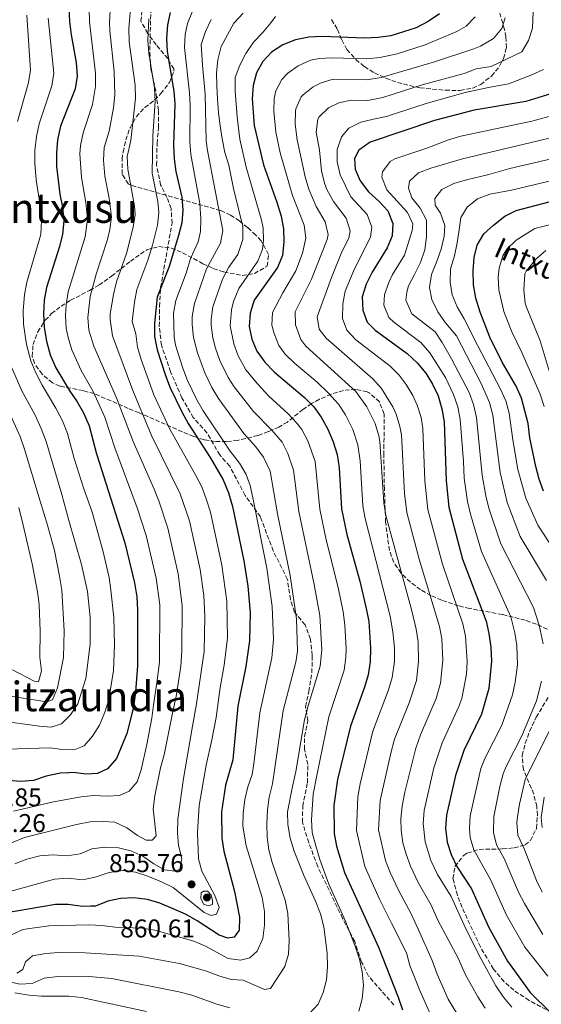
# Model space of a CAD drawing. Units: metres. Extents: x 586444 to 589846, y 4772934 to 4775292.
# Drawn here: x 587816 to 588019, y 4774507 to 4774891 of the extents above; entities that cross this region are included whole.
import ezdxf
from ezdxf.enums import TextEntityAlignment as Align

# ---------------------------------------------------------------- set-up
doc = ezdxf.new("R2010")
doc.units = ezdxf.units.M
doc.header["$MEASUREMENT"] = 0
doc.linetypes.add('DGN Style 3', pattern=[2.435891, 1.739922, -0.695969])
for name, color, linetype, lineweight in [('Cota de punto acotado terreno', 7, 'Continuous', 0), ('Curva de nivel directora', 30, 'Continuous', 30), ('Curva de nivel intermedia', 30, 'Continuous', 0), ('Punto acotado terreno (símbolo)', 7, 'Continuous', 0), ('Senda', 7, 'DGN Style 3', 0), ('Texto de arroyo-regatas y barrancos', 142, 'Continuous', 0), ('Texto de rotulación de espacio menor sin especificar', 7, 'Continuous', 0), ('Texto de Área (paraje) menor', 7, 'Continuous', 0), ('Zona arbolada', 92, 'DGN Style 3', 0)]:
    doc.layers.add(name, color=color, linetype=linetype, lineweight=lineweight)
doc.styles.add('Style-Arial', font='arial.ttf')

# ---------------------------------------------------------------- blocks, each defined once
blk = doc.blocks.new('5PATER')
at = {"layer": 'Punto acotado terreno (símbolo)', "linetype": 'Continuous', "lineweight": 0}
h = blk.add_hatch(color=51, dxfattribs=at)
edge = h.paths.add_edge_path()
edge.add_ellipse((0, 0), major_axis=(-0.11, -0.111), ratio=0.999422, start_angle=0, end_angle=360)

msp = doc.modelspace()

# ---------------------------------------------------------------- linework, layer by layer
at = {"layer": 'Curva de nivel directora', "color": 30, "linetype": 'Continuous', "lineweight": 30, "flags": 128}
for points, elevation in [([(587835.09, 4774895.24), (587835.32, 4774890.09), (587835.94, 4774884.86), (587837.86, 4774874.05), (587838.3, 4774868.73), (587837.45, 4774863.8), (587831.81, 4774849.28), (587830.67, 4774843.95), (587830.17, 4774838.98), (587830.25, 4774833.63), (587831.53, 4774822.85), (587832.57, 4774817.71), (587833.06, 4774812.28), (587832.61, 4774807.3), (587831.35, 4774802.41), (587826.28, 4774786.54), (587825.44, 4774781.62), (587825.12, 4774776.35), (587825.44, 4774770.94), (587826.3, 4774765.68), (587827.7, 4774760.3), (587829.93, 4774755.29), (587835.1, 4774746.52), (587838.28, 4774742.05), (587840.77, 4774737.71), (587842.9, 4774732.65), (587845.77, 4774721.81), (587856.8, 4774687.07), (587860.58, 4774671.61), (587861.46, 4774666.15), (587861.84, 4774661.07), (587861.74, 4774639.3), (587861.01, 4774629.12), (587860.19, 4774623.22), (587857.59, 4774612.92), (587853.56, 4774603.16), (587850.11, 4774599.15), (587846.17, 4774597.28), (587841.75, 4774597.14)], 875), ([(587874.45, 4774893.59), (587873.45, 4774888.69), (587873.11, 4774883.43), (587873.37, 4774878.43), (587875.94, 4774862.93), (587876.32, 4774857.94), (587875.83, 4774841.94), (587876.09, 4774836.62), (587876.73, 4774831.66), (587879.02, 4774821.63), (587879.4, 4774816.61), (587879.08, 4774811.62), (587877.7, 4774806.71), (587874.16, 4774794.65), (587869.46, 4774782.7), (587868.37, 4774772.57), (587868.44, 4774767.41), (587869.48, 4774762.26), (587872.69, 4774752.22), (587874.56, 4774747.39), (587878.99, 4774738.13), (587881.51, 4774733.59), (587890.08, 4774720.3), (587895.15, 4774711.67), (587897.19, 4774706.52), (587898.76, 4774701.32), (587903.2, 4774680.11)], 850), ([(587979.38, 4774893.01), (587975.01, 4774889.98), (587970.29, 4774887.63), (587960.5, 4774884.43), (587955.54, 4774883.77), (587950.3, 4774883.61), (587933.78, 4774884.15), (587928.46, 4774883.89), (587923.38, 4774882.92), (587918.42, 4774880.93), (587913.95, 4774878.1), (587910.58, 4774874.41), (587908.14, 4774870), (587906.79, 4774865.13), (587906.48, 4774859.93), (587907.24, 4774849.55), (587910.88, 4774834.27), (587916.08, 4774819.75), (587917.71, 4774814.27), (587918.63, 4774809.31), (587918.83, 4774804.29), (587918.25, 4774798.96), (587916.37, 4774794.33), (587907.25, 4774781.58), (587905.66, 4774776.56), (587905.26, 4774771.29), (587906.33, 4774766.41), (587908.25, 4774761.71)], 825), ([(588024.87, 4774862.57), (588013.08, 4774858.92), (587992.97, 4774855.54), (587977.48, 4774851.49), (587952.4, 4774843.03), (587947.99, 4774840.02), (587946.33, 4774836.67), (587946.58, 4774832.61), (587948.57, 4774828.02), (587951.73, 4774823.69), (587955.96, 4774819.97), (587959.35, 4774816.31)], 800), ([(588020, 4774707.17), (588018.3, 4774711.87), (588016.97, 4774716.77), (588014.58, 4774727.93), (588013.93, 4774733.52), (588011.31, 4774743.48), (588009.32, 4774748.07), (588003.79, 4774757.5), (587999.07, 4774767.2), (587995.23, 4774776.95), (587993.53, 4774782.33), (587992.68, 4774787.59), (587992.54, 4774793), (587992.89, 4774798.15), (587994.05, 4774803.02), (587996.67, 4774807.33), (588000.48, 4774810.81), (588004.84, 4774814.23), (588009.31, 4774816.47), (588024.57, 4774820.45)], 775), ([(587959.35, 4774816.31), (587961.25, 4774811.38), (587961.03, 4774806.59), (587959.06, 4774802), (587953.25, 4774792.51), (587950.81, 4774787.78), (587949.34, 4774782.81), (587949.54, 4774777.67), (587951.29, 4774773), (587954.41, 4774769.86), (587966.88, 4774760.82), (587970.72, 4774757.19), (587974.08, 4774753.13), (587976.72, 4774748.84), (587978.86, 4774744.32), (587980.33, 4774739.26), (587981.24, 4774734.25), (587982.06, 4774711.25), (587983.06, 4774700.97), (587988.33, 4774680.73), (587997.57, 4774656.67), (587998.68, 4774651.79), (587999.37, 4774646.57), (587999.66, 4774641.01), (587998.62, 4774630.43), (587995.85, 4774620.37), (587988.85, 4774606.24), (587985.62, 4774596.52), (587982.13, 4774581.1), (587981.79, 4774576.08), (587982.46, 4774570.64), (587983.91, 4774565.85), (587986.17, 4774561.19), (587991.92, 4774552.44), (587998.55, 4774537.7), (588005.89, 4774524.33), (588014.75, 4774512.06), (588030.15, 4774496.86)], 800), ([(587908.25, 4774761.71), (587911.32, 4774757.38), (587915.1, 4774753.53), (587926.82, 4774743.75), (587930.42, 4774740.12), (587933.39, 4774736.09), (587935.86, 4774731.39), (587937.98, 4774726.45), (587939.53, 4774721.44), (587940.29, 4774716.25), (587941.27, 4774700.4), (587943.3, 4774690.33), (587948.43, 4774672.15), (587950.92, 4774661.52), (587951.9, 4774656.5), (587952.53, 4774646.16), (587952.37, 4774640.84), (587951.61, 4774635.69), (587950.21, 4774630.89), (587944.69, 4774615.7), (587939.75, 4774595), (587938.3, 4774584.88), (587938.45, 4774574.01), (587939.28, 4774569.07), (587942.38, 4774558.78), (587955.65, 4774529.77), (587963.38, 4774510.31), (587965.01, 4774505.41)], 825), ([(587903.2, 4774680.11), (587904.73, 4774670.2), (587905.72, 4774659.95), (587905.47, 4774648.98), (587903.96, 4774638.97), (587900.9, 4774623.49), (587898.97, 4774602.67), (587896.05, 4774592.74), (587894.54, 4774582.45), (587894.62, 4774572.2), (587895.42, 4774567.05), (587899.55, 4774551.38), (587901.56, 4774541.47), (587901.34, 4774536.39), (587899.44, 4774533.69), (587896.93, 4774533.2), (587893.64, 4774534.38), (587885.07, 4774540.03), (587880.69, 4774542.45), (587875.69, 4774544.64), (587870.46, 4774546.85), (587865.65, 4774548.23), (587862.47, 4774548.64), (587860.52, 4774548.89), (587855.14, 4774548.65), (587850.25, 4774547.62), (587845.41, 4774545.75), (587843.49, 4774545.66), (587840.41, 4774545.52), (587834.83, 4774546.36), (587829.82, 4774546.35), (587809.37, 4774542.86)], 850), ([(587841.75, 4774597.14), (587836.73, 4774597.72), (587834.99, 4774597.63), (587831.73, 4774597.46), (587826.21, 4774596.25), (587821.25, 4774594.62), (587816.27, 4774594.17), (587800.87, 4774595.56), (587795.42, 4774596.37), (587794.41, 4774596.64)], 875)]:
    msp.add_lwpolyline(points, dxfattribs=dict(at, elevation=elevation))
at = {"layer": 'Curva de nivel intermedia', "color": 30, "linetype": 'Continuous', "lineweight": 0, "flags": 128}
for points, elevation in [([(588021.05, 4774980.83), (588018.97, 4774976.28), (588017.62, 4774971.31), (588016.74, 4774966.11), (588015.98, 4774960.85), (588015.04, 4774955.88), (588012.4, 4774944.05), (588011.76, 4774939.09), (588011.61, 4774925.82), (588012.12, 4774920.29), (588013.75, 4774909.76), (588015.85, 4774902.13), (588016.02, 4774897.13), (588015.66, 4774887.46), (588014.05, 4774882.62), (588011.5, 4774878.23), (587999.6, 4774872.55), (587993.69, 4774871.56), (587988.99, 4774869.86), (587972.7, 4774865.33), (587957.34, 4774860.44), (587951.56, 4774859.26), (587944.95, 4774859.48), (587940.15, 4774858.34)], 810), ([(587859.34, 4774898.42), (587858.45, 4774887.2), (587858.58, 4774882.16), (587860.88, 4774865.25), (587860.94, 4774860.25), (587859.19, 4774843.77), (587857.72, 4774837.56), (587858.03, 4774832.58), (587860.58, 4774818.2), (587860.86, 4774814.87), (587860.08, 4774809.94), (587857.54, 4774799.71), (587853.61, 4774788.68), (587852.37, 4774783.84)], 860), ([(587842.96, 4774894.91), (587843.05, 4774889.91), (587845.45, 4774869.95), (587845.45, 4774864.69), (587844.23, 4774857.73), (587840.67, 4774846.75), (587839.61, 4774841.83), (587839.35, 4774838.51), (587840.02, 4774829.26), (587841.62, 4774819.53), (587842.33, 4774813.14), (587841.35, 4774806.22), (587834.81, 4774784.78), (587833.97, 4774779.81), (587833.77, 4774775.59), (587834.04, 4774770.62), (587834.71, 4774767.06), (587836.16, 4774762.25), (587839.84, 4774754.26), (587844.52, 4774746.09), (587849.09, 4774736), (587852.92, 4774724.16)], 870), ([(587851.2, 4774896.53), (587850.93, 4774889.72), (587850.94, 4774886.39), (587852.65, 4774870.64), (587853, 4774861.46), (587852.44, 4774856.5), (587850.74, 4774847.34), (587848.84, 4774841.02), (587848.51, 4774836.02), (587849.08, 4774829.86), (587850.68, 4774821.34), (587851.6, 4774814.01)], 865), ([(587812.42, 4774534.45), (587817.14, 4774536.62), (587827.27, 4774537.98), (587842.93, 4774538.39), (587847.92, 4774538.17), (587853.1, 4774537.53), (587863.5, 4774537.19), (587868.57, 4774536.36), (587883.69, 4774532.04), (587888.31, 4774530.12), (587897.05, 4774525.31), (587901.9, 4774524.68), (587905.48, 4774525.59), (587908.46, 4774528.23), (587910.54, 4774533.08), (587911.29, 4774538.28), (587911.21, 4774543.6), (587910.3, 4774549.04), (587904.07, 4774569.16), (587902.86, 4774576.83), (587902.95, 4774581.96), (587903.63, 4774587.24), (587904.7, 4774592.12), (587906.47, 4774596.97), (587907.13, 4774601.14), (587909.43, 4774620.96), (587914.1, 4774642.36), (587914.82, 4774649.48), (587914.26, 4774662.39), (587912.16, 4774677.25), (587906.75, 4774704.62), (587905.66, 4774709.5), (587904.06, 4774713.76), (587901.48, 4774718.08), (587897.88, 4774722.86), (587887.36, 4774738.52), (587884.84, 4774742.84), (587881.3, 4774750.25), (587879.41, 4774755.06), (587876.64, 4774764.06), (587876.04, 4774767.34), (587875.84, 4774776.5), (587876.7, 4774781.47), (587880.78, 4774792.04), (587882.48, 4774797.85), (587885.43, 4774804.23), (587886.27, 4774808.27), (587886.48, 4774813.24), (587886.03, 4774819.2), (587882.55, 4774838.27), (587882.23, 4774843.27), (587882.3, 4774857.33), (587882.05, 4774862.33), (587880.13, 4774879.95), (587880.39, 4774884.96), (587881.29, 4774889.23), (587883.21, 4774894.08)], 845), ([(587818.66, 4774892.46), (587820.13, 4774871.16), (587819.31, 4774866.25), (587815.01, 4774851.06)], 885), ([(587826.95, 4774891.34), (587829.21, 4774869.95), (587828.38, 4774865.06), (587823.41, 4774850.17), (587822.43, 4774845.27), (587821.82, 4774839.78), (587821.8, 4774834.78), (587822.35, 4774828.44), (587823.99, 4774817.47), (587824.39, 4774812.48), (587824.06, 4774807.13), (587818.72, 4774788.53), (587817.76, 4774783.63), (587817.24, 4774777.51), (587817.4, 4774772.2), (587818.57, 4774764.37), (587820.21, 4774757.9), (587822.15, 4774753.3), (587824.64, 4774748.51), (587830.03, 4774739.53), (587832.53, 4774734.64), (587834.53, 4774729.64), (587837.14, 4774719.98), (587840.77, 4774708.48), (587844.1, 4774699.03), (587848.29, 4774684.12), (587850.77, 4774673.65), (587851.45, 4774668.7), (587852.56, 4774658.05), (587852.78, 4774647.41), (587852.42, 4774637.39), (587850.58, 4774626.18), (587849.11, 4774621.27), (587847.03, 4774616.12), (587844.24, 4774611.93), (587840.96, 4774608.17), (587837.15, 4774606.58), (587832.6, 4774606.62)], 880), ([(587866.18, 4774891.05), (587865.85, 4774882.73), (587866.24, 4774877.74), (587868.41, 4774864.09), (587868.61, 4774859.09), (587867.8, 4774845.38), (587867.55, 4774831.06)], 855), ([(587890.48, 4774890.81), (587888.22, 4774886.13), (587886.57, 4774881.05), (587887.05, 4774873.05)], 840), ([(587928.76, 4774503.97), (587932.13, 4774507.5), (587934.05, 4774512.12), (587935.35, 4774516.97), (587935.75, 4774522.05), (587935.67, 4774527.43), (587934.37, 4774537.71), (587933.1, 4774542.72), (587931.17, 4774547.68), (587926.7, 4774557.32), (587922.87, 4774567.14), (587921.31, 4774572.21), (587920.31, 4774577.43), (587920.22, 4774582.43), (587922.21, 4774592.31), (587923.44, 4774598.07), (587926.89, 4774618.17), (587928.2, 4774623.7), (587932.89, 4774639.14), (587933.64, 4774645.49), (587932.79, 4774658.89), (587930.51, 4774671.6), (587924.58, 4774699.32), (587922.59, 4774715.47), (587920.32, 4774721.85), (587918.09, 4774726.32), (587914.15, 4774730.92), (587906.98, 4774738.3), (587899.4, 4774747.87), (587897.05, 4774751.51), (587893.84, 4774758.11), (587892.2, 4774762.84), (587891.18, 4774766.88), (587890.5, 4774771.8), (587890.43, 4774774.04), (587891.18, 4774779.01), (587894.87, 4774789.72), (587897.41, 4774794.4), (587900.92, 4774799.31), (587902.8, 4774805.23), (587902.81, 4774810.23), (587899.21, 4774824.99), (587897.33, 4774834.16), (587895.82, 4774839), (587894.72, 4774844.37), (587893.93, 4774849.45), (587893.37, 4774854.53), (587892.93, 4774859.97), (587892.67, 4774864.99), (587892.6, 4774870.01), (587893.12, 4774875.16), (587894.41, 4774880.3), (587899.34, 4774889.35), (587902.91, 4774893.31)], 835), ([(587915.5, 4774892.03), (587913.78, 4774889.51), (587910.44, 4774885.68), (587906.93, 4774881.96), (587903.96, 4774877.64), (587901.58, 4774873.03), (587899.86, 4774868.3), (587899.82, 4774862.98), (587900.58, 4774853), (587901.7, 4774844.28)], 830), ([(587993.31, 4774891.89), (587989.77, 4774888.25), (587986.12, 4774886.19), (587973.86, 4774880.96), (587962.95, 4774877.52), (587956.14, 4774876.03), (587951.17, 4774875.49), (587937.5, 4774875.93), (587932.53, 4774875.6), (587929.18, 4774874.94), (587924.34, 4774872.75), (587920.28, 4774869.89), (587918.06, 4774867.53), (587915.64, 4774863.04), (587915.03, 4774860.11), (587914.84, 4774855.1), (587915.73, 4774847), (587917.42, 4774838.87), (587920.67, 4774827.22), (587922.18, 4774822.32), (587926.77, 4774810.71), (587927.41, 4774805.71), (587926.02, 4774799.92), (587923.44, 4774793.01), (587918.35, 4774784.49), (587914.43, 4774776.78)], 820), ([(587988.24, 4774500.59), (587982.81, 4774509.47), (587978.53, 4774519.2), (587976.6, 4774524.52), (587971.18, 4774536.5), (587968.37, 4774542.75), (587963.61, 4774551.63), (587960.2, 4774558.86), (587958.41, 4774563.53), (587955.69, 4774575.36), (587956.31, 4774586.79), (587960.42, 4774605.19), (587961.93, 4774610.68), (587967.58, 4774624.89), (587970.42, 4774633.59), (587971.29, 4774640.91), (587971.09, 4774648.62), (587970.35, 4774653.57), (587968.62, 4774660.59), (587958.55, 4774697.81), (587957.78, 4774702.75), (587956.21, 4774726.56), (587955.82, 4774728.81), (587954.33, 4774733.6), (587951.15, 4774740.09), (587946.78, 4774745.98), (587927.31, 4774763.63), (587925.46, 4774766.22), (587923.27, 4774772), (587923.21, 4774777), (587929.56, 4774789.72), (587935.71, 4774805.21), (587936.09, 4774807.11), (587934.92, 4774812.11), (587931.32, 4774818.03), (587928.46, 4774824.78), (587927.08, 4774829.58), (587924, 4774844.02), (587923.19, 4774850.08), (587923.27, 4774855.09), (587923.42, 4774856.08), (587925.54, 4774860.66), (587926.29, 4774861.56), (587930.25, 4774864.57), (587933.28, 4774866.2), (587938.04, 4774867.55), (587951.14, 4774867.38), (587956.74, 4774868.3), (587977.43, 4774874.29), (587992.86, 4774879.37), (587995.36, 4774880.39), (588000.43, 4774883.45), (588003.68, 4774887.26), (588004.99, 4774891.44)], 815), ([(587887.05, 4774873.05), (587888.15, 4774861.73), (587888.59, 4774843.58), (587889.02, 4774839.85), (587894.98, 4774808.68), (587894.08, 4774803.82), (587888.67, 4774793.78), (587883.94, 4774780.24), (587883.14, 4774775.27), (587883.13, 4774772.06), (587883.55, 4774767.09), (587885.09, 4774761.03), (587887.98, 4774753.25), (587890.69, 4774747.56), (587893.3, 4774743.29), (587903.14, 4774729.72), (587907.82, 4774724.5), (587910.83, 4774720.52), (587913.51, 4774714.97), (587916.31, 4774698.35), (587921.25, 4774674.4), (587923.73, 4774657.58), (587924.13, 4774644.98), (587923.48, 4774640.7), (587918.54, 4774621.84), (587915.28, 4774599.6), (587914.38, 4774593.29), (587913.02, 4774588.15), (587912.42, 4774583.18), (587912.1, 4774577.71), (587912.3, 4774572.6), (587912.88, 4774567.63), (587914.28, 4774562.65), (587919.33, 4774548.05), (587920.3, 4774542.8), (587920.88, 4774532.39), (587920.54, 4774527.01), (587919.15, 4774522.21), (587913.55, 4774513.62), (587911.2, 4774513.29), (587903, 4774516.85), (587898.22, 4774517.19), (587893.41, 4774518.57), (587888.28, 4774520.5), (587878.13, 4774523.35), (587862.43, 4774526.26), (587841.44, 4774527.56), (587831.16, 4774527.64), (587826.08, 4774527.26), (587820.94, 4774526.41), (587818.14, 4774524.07), (587817.13, 4774521.01), (587814.75, 4774519.63)], 840), ([(588007.56, 4774506.39), (588004.39, 4774510.27), (588001.33, 4774514.74), (587995.49, 4774525.3), (587989.68, 4774536.83), (587983.94, 4774549.48), (587978.66, 4774557.98), (587976.05, 4774563.53), (587973.82, 4774570.72), (587973.05, 4774577.9), (587973.51, 4774582.89), (587977.26, 4774599.56), (587980.44, 4774609.29), (587987, 4774623.44), (587988.14, 4774626.58), (587989.88, 4774636), (587990.2, 4774640.98), (587989.57, 4774650.76), (587988.5, 4774655.64), (587980.55, 4774678.79), (587974.85, 4774700.13), (587973.77, 4774711.25), (587972.9, 4774731.68), (587972.22, 4774735.94), (587970.68, 4774740.74), (587969.04, 4774744.51), (587966.43, 4774748.78), (587963.71, 4774752.38), (587960.18, 4774755.87), (587946.83, 4774766.2), (587943.3, 4774769.87), (587941.66, 4774774.44), (587941.81, 4774780.19), (587942.74, 4774785.12), (587946.25, 4774793.8), (587952.59, 4774806.13), (587953.11, 4774809.95), (587951.21, 4774814.91), (587944.92, 4774821.81), (587940.67, 4774830.32), (587939.58, 4774835.39), (587939.5, 4774840.24), (587941.28, 4774845.09), (587944.13, 4774848.56), (587948.79, 4774850.91), (587953.75, 4774852.01), (587958.76, 4774853.1), (587971.01, 4774857.03), (587975.09, 4774858.41), (587989.38, 4774862.43), (587998.46, 4774864.41), (588006.34, 4774865.74), (588015.45, 4774869.29), (588020, 4774871.4)], 805), ([(587940.15, 4774858.34), (587936.16, 4774856.39), (587932.5, 4774852.95), (587932.05, 4774852.02), (587931.41, 4774847.03), (587932.62, 4774839.94), (587933.5, 4774831.94), (587934.69, 4774827.1), (587935.57, 4774824.71), (587938.12, 4774819.92), (587943.06, 4774813.51), (587944.6, 4774808.53), (587944.15, 4774805.67), (587941.4, 4774800.35), (587937.35, 4774790.46), (587931.82, 4774775.12), (587932.59, 4774770.26), (587935.3, 4774766.75), (587953.48, 4774750.93), (587956.83, 4774747.24), (587961.27, 4774740.09), (587962.51, 4774737.17), (587964.02, 4774732.37), (587964.56, 4774729.12), (587965.83, 4774706.27), (587966.7, 4774698.97), (587971.48, 4774680.73), (587979.42, 4774654.6), (587980.35, 4774649.69), (587980.76, 4774641.41), (587979.82, 4774632.53), (587978.16, 4774626.5), (587972.03, 4774612.34), (587970.24, 4774607.17), (587965.95, 4774590.06), (587964.89, 4774584.68), (587964.36, 4774579.69), (587964.45, 4774575.25), (587965.18, 4774570.32), (587966.43, 4774565.9), (587968.18, 4774561.21), (587971.1, 4774554.87), (587976.16, 4774546.11), (587978.79, 4774540.27), (587986.88, 4774525.15), (587989.47, 4774519.24), (587994.33, 4774510.46), (587997.17, 4774506.02)], 810), ([(588009.61, 4774647.2), (588008.76, 4774652.12), (588007.2, 4774658.27), (587995.81, 4774683.72), (587991.46, 4774698.34), (587990.37, 4774703.22), (587989.04, 4774712.35), (587988.81, 4774718.76), (587987.42, 4774735.07), (587986.52, 4774740.1), (587984.93, 4774744.84), (587981.7, 4774751.47), (587975.62, 4774761.14), (587972.21, 4774765.12), (587961.59, 4774773.02), (587959.74, 4774774.86), (587957.7, 4774779.66), (587958, 4774783.77), (587959.65, 4774788.45), (587961.13, 4774791.53), (587965.78, 4774799.11), (587968.81, 4774808.75), (587969.09, 4774811.26), (587966.95, 4774815.64), (587958.95, 4774824.58), (587956.91, 4774829.44), (587957.16, 4774831.5), (587960.2, 4774835.59), (587962.02, 4774836.59), (587974.5, 4774840.8), (587982.95, 4774844.04), (587987.76, 4774845.41), (588015.38, 4774851.22), (588027.91, 4774854.65)], 795), ([(588019.86, 4774647.82), (588018.26, 4774655.06), (588015.99, 4774662), (588003.34, 4774686.68), (587998.59, 4774700.55), (587997.42, 4774705.41), (587996.03, 4774713.45), (587993.83, 4774735.92), (587992.72, 4774740.95), (587990.94, 4774745.63), (587984.07, 4774758.76), (587980.52, 4774765.09), (587977.72, 4774769.24), (587968.65, 4774776.23), (587966.33, 4774781.58), (587966.67, 4774784.72), (587967.32, 4774787.12), (587969.7, 4774791.56), (587972.01, 4774796.23), (587973.67, 4774801.2), (587974.42, 4774806.28), (587974.34, 4774812.74), (587971.87, 4774817.39), (587968.63, 4774821.39), (587967.3, 4774825.15), (587967.71, 4774827.9), (587971.23, 4774831.14), (587976.06, 4774833.01), (587988.42, 4774836.59), (588030.94, 4774846.73)], 790), ([(587901.7, 4774844.28), (587904.13, 4774833.32), (587909.97, 4774813.28), (587910.72, 4774809.77), (587910.92, 4774804.77), (587910.42, 4774801.49), (587908.65, 4774796.82), (587901.3, 4774786.08), (587899.21, 4774781.01), (587898.42, 4774777.78), (587897.88, 4774771.55), (587899.26, 4774764.63), (587900.99, 4774759.94), (587903.99, 4774754.5), (587908.6, 4774748.82), (587912.91, 4774744.24), (587920.49, 4774737.33), (587923.91, 4774733.7), (587925.74, 4774731.21), (587928.07, 4774726.78), (587931.02, 4774718.75), (587932.86, 4774700.29), (587935.28, 4774688.29), (587939.89, 4774669.71), (587941.86, 4774660.2), (587942.51, 4774655.24), (587943.05, 4774646), (587942.99, 4774642.46), (587942.28, 4774637.51), (587936.35, 4774619.37), (587931.59, 4774596.53), (587930.23, 4774589.35), (587929.61, 4774579.3), (587929.86, 4774574.31), (587931.23, 4774569.15), (587932.84, 4774563.83), (587936.32, 4774554.32), (587942.68, 4774540.17), (587946.59, 4774530.1), (587948.23, 4774525.02), (587949.36, 4774520.15), (587949.88, 4774514.93), (587949.3, 4774509.6), (587947.95, 4774504.79)], 830), ([(588025.74, 4774837.19), (588006.87, 4774832.78), (587998.6, 4774830.46), (587989.88, 4774828.45), (587985.04, 4774826.94), (587980.33, 4774824.59), (587977.59, 4774821.17), (587977.78, 4774818.6), (587979.77, 4774815.44), (587981.52, 4774810.66), (587981.23, 4774806.48), (587980.12, 4774801.45), (587978.22, 4774796.36), (587976.33, 4774791.51), (587975.51, 4774786.55), (587976.42, 4774781.83), (587978.77, 4774777.06), (587981.78, 4774772.76), (587986.02, 4774767.66), (587995.62, 4774749.16), (587998.92, 4774741.79), (588000.22, 4774736.76), (588003.01, 4774714.54), (588005.73, 4774702.76), (588010.87, 4774689.63), (588021.07, 4774672.51)], 785), ([(587867.55, 4774831.06), (587869.68, 4774820.03), (587870.13, 4774815.74), (587869.51, 4774810.81), (587867.56, 4774802.95), (587865.85, 4774797.18), (587861.54, 4774785.69), (587860.58, 4774780.78), (587859.72, 4774773.33), (587861.14, 4774768.53), (587861.76, 4774763.29), (587863.17, 4774758.43), (587868.13, 4774744.67), (587874.19, 4774731.56), (587884.55, 4774713.37), (587886.79, 4774708.93), (587888.58, 4774704.26), (587890.23, 4774699.09), (587894.68, 4774678.41), (587896.54, 4774664.39), (587896.78, 4774650.18), (587895.59, 4774639.46), (587893.93, 4774630.75), (587892.38, 4774619.17), (587890.7, 4774610.49), (587888.52, 4774600.62), (587885.78, 4774584.9), (587885.21, 4774574.35), (587885.49, 4774564.07), (587886.9, 4774559.28), (587891.94, 4774549.87), (587893.55, 4774545.12), (587892.57, 4774542.64), (587890.48, 4774542.03), (587887.72, 4774543.22), (587875.64, 4774552.9), (587871.17, 4774555.22), (587865.79, 4774557.42), (587861.01, 4774558.9), (587856.03, 4774559.54), (587850.73, 4774558.84), (587845.28, 4774556.93), (587840.37, 4774555.97), (587834.76, 4774556.59), (587829.44, 4774556.27), (587809.67, 4774550.76)], 855), ([(588029.59, 4774676), (588017.76, 4774693.95), (588013.04, 4774704.53), (588010, 4774715.62), (588007.98, 4774727.19), (588006.61, 4774737.61), (588005.2, 4774742.41), (588003.03, 4774747.2), (587994.34, 4774763.81), (587989.07, 4774774.28), (587986.36, 4774778.93), (587984.37, 4774783.59), (587983.64, 4774788.61), (587983.74, 4774793.75), (587985.33, 4774798.78), (587986.27, 4774803.92), (587987.03, 4774809), (587987.79, 4774813.73), (587990.16, 4774817.8), (587994.28, 4774820.99), (587998.99, 4774822.8), (588007.42, 4774824.33), (588027.63, 4774829.22)], 780), ([(587851.6, 4774814.01), (587851.06, 4774809.07), (587850.08, 4774805.14), (587845.68, 4774791.67), (587843.34, 4774783.02), (587842.42, 4774774.84), (587842.79, 4774769.86), (587844.71, 4774763.68), (587853.54, 4774743.52), (587860.07, 4774726.52), (587868.21, 4774708.04), (587870.06, 4774703.45), (587873.59, 4774692.77), (587877.63, 4774675.01), (587879.19, 4774662.73), (587879.11, 4774645.23), (587878.63, 4774639.17), (587876.98, 4774628.15), (587875.3, 4774620.17), (587872.2, 4774604.64), (587870.78, 4774599.51), (587868.48, 4774588.58), (587867.93, 4774583.61), (587869.08, 4774573.04), (587867.53, 4774571.36), (587865.14, 4774571.41), (587861.78, 4774573.25), (587857.59, 4774576.23), (587852.98, 4774578.42), (587848.37, 4774578.7), (587843.37, 4774578.51), (587837.97, 4774577.53), (587817.76, 4774572.44), (587812.75, 4774570.4)], 865), ([(588020.25, 4774740.21), (588018.58, 4774744.93), (588011.5, 4774761.25), (588007.6, 4774769.29), (588004.53, 4774777.1), (588002.49, 4774785.6), (588002.26, 4774790.59), (588002.66, 4774794.05), (588004.06, 4774798.84), (588005.68, 4774801.4), (588009.34, 4774804.87), (588016.52, 4774809.46), (588029.18, 4774812.56)], 770), ([(588022.14, 4774754.13), (588018.63, 4774765.69), (588013.3, 4774778.84), (588012.81, 4774780.46), (588012.23, 4774785.44), (588012.73, 4774791.82), (588013.13, 4774792.88), (588016.98, 4774797.55), (588020.82, 4774800.9)], 765), ([(587852.37, 4774783.84), (587851.16, 4774776.28), (587851.07, 4774774.08), (587852.1, 4774767.66), (587859.92, 4774746.42), (587867.22, 4774728.88), (587878.42, 4774706.19), (587881.98, 4774695.62), (587886.15, 4774676.71), (587887.59, 4774666.6), (587888.06, 4774658.56), (587887.71, 4774644.82), (587884.68, 4774623.66), (587883.26, 4774615.72), (587879.69, 4774595.42), (587877.5, 4774579.57), (587877.32, 4774574.29), (587877.79, 4774569.28), (587879.09, 4774564.23), (587878.33, 4774560.1), (587876.36, 4774559.37), (587872.35, 4774559.9), (587868.1, 4774562.21), (587863.84, 4774565.13), (587859.17, 4774567.2), (587854.32, 4774568.44), (587849, 4774568.66), (587844.04, 4774567.98), (587839.39, 4774566.05), (587834.44, 4774565.32), (587828.75, 4774565.71), (587823.76, 4774565.29), (587818.65, 4774563.94), (587813.96, 4774562.2)], 860), ([(587914.43, 4774776.78), (587914.12, 4774771.8), (587914.97, 4774768.66), (587916.87, 4774763.98), (587919.32, 4774760.51), (587922.93, 4774757.03), (587931.72, 4774749.6), (587936.03, 4774745.48), (587940.09, 4774741.04), (587942.86, 4774736.88), (587945.67, 4774731.24), (587947.63, 4774725.24), (587948.47, 4774719.03), (587949.53, 4774701.58), (587950.41, 4774696.65), (587960.24, 4774658.62), (587961.27, 4774652.54), (587961.9, 4774646.24), (587961.83, 4774640.87), (587961.02, 4774634.64), (587959.6, 4774629.84), (587953.48, 4774613.75), (587948.48, 4774593.35), (587947.66, 4774588.26), (587947.03, 4774575.12), (587950.4, 4774561.15), (587956.11, 4774548.38), (587960.73, 4774539.05), (587966.54, 4774527.52), (587967.93, 4774522.56), (587971.75, 4774512.83), (587982.34, 4774489.2)], 820), ([(587812.72, 4774755.5), (587816.89, 4774746.09), (587821.77, 4774737.01), (587824.28, 4774731.57), (587826.16, 4774726.62), (587832.35, 4774705.94), (587835.08, 4774695.83), (587839.93, 4774678.69), (587842.3, 4774668.24), (587843.29, 4774658.2), (587843.34, 4774647.64), (587841.65, 4774634.28), (587838.57, 4774624.46), (587835.72, 4774620.21), (587832.13, 4774616.73), (587828.21, 4774615.4), (587823.54, 4774615.74), (587808.4, 4774617.88)], 885), ([(587809.14, 4774743.69), (587816.03, 4774728.5), (587817.78, 4774723.61), (587823.92, 4774703.4), (587826.66, 4774694.01), (587829.5, 4774684.09), (587831.45, 4774674.11), (587832.25, 4774668.74), (587833.27, 4774652.9), (587832.95, 4774642.49), (587830.56, 4774630.69), (587828.68, 4774625.95), (587826.43, 4774625.19), (587812.26, 4774627.41)], 890), ([(587852.92, 4774724.16), (587861.7, 4774700.72), (587865.19, 4774689.92), (587869.11, 4774673.31), (587870.47, 4774662.98), (587870.34, 4774640.64), (587869.28, 4774632.64), (587867.99, 4774624.03), (587867.35, 4774618.82), (587865.41, 4774608.59), (587863.18, 4774598.78), (587861.59, 4774594.04), (587858.55, 4774590.45), (587854.73, 4774588.71), (587850, 4774588.45), (587844.8, 4774588.73), (587839.82, 4774588.25), (587829.09, 4774586.34), (587813.46, 4774582.7)], 870), ([(587815.49, 4774700.87), (587817.21, 4774693.97), (587820.81, 4774678.99), (587822.87, 4774668.11), (587823.48, 4774663.14), (587823.88, 4774652.69), (587823.68, 4774642.52), (587824.42, 4774637.32), (587823.24, 4774633.01), (587821.5, 4774633.25), (587813.03, 4774637.66)], 895), ([(588021.65, 4774518.44), (588012.63, 4774529.76), (588005.52, 4774542.2), (587999.44, 4774555.84), (587992.79, 4774567.69), (587991.36, 4774572.49), (587991.1, 4774575.87), (587991.34, 4774580.86), (587995.54, 4774599.26), (587997.1, 4774603.15), (588003.66, 4774616.21), (588007.91, 4774628.01), (588008.92, 4774632.91), (588009.78, 4774639.6), (588009.61, 4774647.2)], 795), ([(588002.92, 4774592.29), (588004.17, 4774597.15), (588005.35, 4774600.06), (588011.46, 4774612.06), (588017.2, 4774625.6), (588019.2, 4774633.23)], 790), ([(588022.84, 4774615.05), (588012.82, 4774595.04), (588010.56, 4774585.39), (588009.79, 4774580.46), (588009.55, 4774578.27), (588009.98, 4774573.27), (588012.56, 4774567.82), (588017.15, 4774555.64), (588019.47, 4774551.2)], 785), ([(587832.6, 4774606.62), (587827.66, 4774607.38), (587806.65, 4774606.71)], 880), ([(588019.68, 4774534.71), (588012.49, 4774546.7), (588010.25, 4774551.17), (588004.68, 4774564.22), (588001.68, 4774569.52), (588000.5, 4774574.4), (588000.57, 4774580.65), (588002.92, 4774592.29)], 790), ([(588019.37, 4774576.36), (588019.01, 4774580.24), (588020.21, 4774588.07)], 780), ([(587889.38, 4774545.79), (587887.46, 4774546.5), (587886.5, 4774548.83), (587886.55, 4774550.86), (587887.45, 4774551.52), (587889, 4774551.52), (587890.44, 4774549.92), (587891.05, 4774548.01), (587890.99, 4774546.33), (587889.38, 4774545.79)], 860), ([(587758.46, 4774537.06), (587768.58, 4774536.49), (587773.44, 4774535.32), (587778.45, 4774533.72), (587792.9, 4774527.44), (587806.17, 4774518.81), (587811.04, 4774516.55), (587815.9, 4774515.39), (587820.8, 4774515.65), (587825.46, 4774517.64), (587830.78, 4774518.31), (587841.42, 4774518.41), (587851.76, 4774517.56), (587877.91, 4774512.39), (587882.99, 4774511.06), (587892.66, 4774507.59), (587897.7, 4774506.19)], 835), ([(587865.32, 4774504.75), (587840.01, 4774510.1), (587834.99, 4774510.68), (587824.41, 4774510.7), (587819.42, 4774511.03), (587814, 4774511.91)], 830)]:
    msp.add_lwpolyline(points, dxfattribs=dict(at, elevation=elevation))
at = {"layer": 'Senda', "color": 7, "linetype": 'DGN Style 3', "lineweight": 0}
msp.add_polyline3d([(587961.59, 4774507.25, 826.54), (587951.81, 4774518.46, 828.87), (587949.1, 4774523.95, 829.53), (587946.38, 4774531.95, 829.35), (587941.68, 4774540.96, 829.59), (587931.98, 4774561.13, 830.25), (587928.48, 4774570.44, 830.61), (587926, 4774578.39, 830.91), (587926.16, 4774584.6, 831.56), (587927.98, 4774593.76, 831.92), (587928.13, 4774600.87, 832.76), (587926.85, 4774606.79, 833.66), (587926.83, 4774611.75, 834.19), (587928.18, 4774617.85, 834.67), (587927.27, 4774623.35, 835.75), (587928.56, 4774629.27, 836.35), (587929.73, 4774636.51, 836.65), (587929.82, 4774643.33, 837.42), (587929.14, 4774649.66, 837.96), (587927.09, 4774655.21, 838.68), (587922.89, 4774660.16, 840.41), (587921.38, 4774665.06, 840.83), (587920.21, 4774672.88, 840.65), (587914.67, 4774683.98, 842.39), (587909.66, 4774697.24, 843.82), (587903.71, 4774705.59, 846.39), (587897.69, 4774716.92, 847.83), (587893.84, 4774721.33, 847.89), (587888.85, 4774729.92, 848), (587883.51, 4774735.88, 848.36), (587879.06, 4774743.58, 848.6), (587874.65, 4774753.72, 848.9), (587871.09, 4774764.05, 849.08), (587870.28, 4774771.4, 849.38), (587870.32, 4774779.12, 849.74), (587870.77, 4774786.47, 850.04), (587875.22, 4774811.54, 851.53), (587874.9, 4774817.28, 852.01), (587873.27, 4774821.52, 852.37), (587870.8, 4774826.41, 852.67), (587869.21, 4774834.12, 852.79), (587869.42, 4774842.55, 852.85), (587869.94, 4774848.71, 852.85), (587869.91, 4774855.52, 853.21), (587868.87, 4774862.93, 853.86), (587866.98, 4774871.53, 854.7), (587866.6, 4774878.82, 855.12), (587867.07, 4774898.26, 855.24)], dxfattribs=at)
at = {"layer": 'Zona arbolada', "color": 92, "linetype": 'DGN Style 3', "lineweight": 0}
for points in [[(587937.39, 4774890.81, 835.79), (587939.75, 4774886.94, 833.36), (587941.36, 4774882.86, 830.93), (587943.34, 4774879.08, 828.51), (587946.86, 4774875.27, 825.6), (587950.16, 4774872.47, 823.2), (587954.04, 4774870.03, 820.81), (587958.53, 4774867.93, 818.85), (587963.05, 4774866.29, 817.73), (587971.84, 4774864.2, 816.56), (587981.74, 4774863.27, 815.95), (587987.5, 4774863.21, 815.95), (587992.41, 4774864.13, 816.13), (587995.47, 4774865.55, 816.3), (587999.73, 4774868.82, 816.69), (588002.81, 4774872.62, 817.5), (588004.4, 4774875.63, 818.57), (588005.47, 4774879.85, 821.03), (588005.31, 4774884.08, 824.03), (588004.72, 4774886.99, 825.74), (588002.28, 4774895.4, 829.8)], [(587937.39, 4774890.81, 835.79), (587939.75, 4774886.94, 833.36), (587941.36, 4774882.86, 830.93), (587943.34, 4774879.08, 828.51), (587946.86, 4774875.27, 825.6), (587950.16, 4774872.47, 823.2), (587954.04, 4774870.03, 820.81), (587958.53, 4774867.93, 818.85), (587963.05, 4774866.29, 817.73), (587971.84, 4774864.2, 816.56), (587981.74, 4774863.27, 815.95), (587987.5, 4774863.21, 815.95), (587992.41, 4774864.13, 816.13), (587995.47, 4774865.55, 816.3), (587999.73, 4774868.82, 816.69), (588002.81, 4774872.62, 817.5), (588004.4, 4774875.63, 818.57), (588005.47, 4774879.85, 821.03), (588005.31, 4774884.08, 824.03), (588004.72, 4774886.99, 825.74), (588002.28, 4774895.4, 829.8)], [(588021.45, 4774653.51, 795.96), (588017.16, 4774655.44, 797.64), (588012.85, 4774656.97, 799.63), (588003.95, 4774659.23, 804.47), (587991.12, 4774661.54, 812.02), (587986.84, 4774662.59, 814.37), (587980.27, 4774664.83, 817.66), (587976.11, 4774666.62, 819.62), (587972, 4774668.9, 821.36), (587968.09, 4774671.75, 822.75), (587964.42, 4774675.38, 823.87), (587961.62, 4774679.52, 824.68), (587959.89, 4774684.15, 825.19), (587958.43, 4774695.16, 825.77), (587957.95, 4774708.04, 826.01), (587957.74, 4774721.33, 825.74), (587957.92, 4774737.23, 823.35), (587955.99, 4774741.99, 823.45), (587952.08, 4774745.48, 824.29), (587951.2, 4774745.94, 824.55), (587946.81, 4774746.91, 825.92), (587942.06, 4774746.45, 827.54), (587937.25, 4774745, 829.44), (587932.72, 4774742.99, 831.66), (587929.57, 4774741.32, 833.63), (587926.2, 4774739.04, 836.56), (587920.18, 4774734.15, 842.92), (587916.81, 4774732.18, 845.47), (587912.76, 4774730.4, 847.91), (587908.65, 4774728.89, 850.33), (587900.81, 4774726.98, 854.8), (587896.44, 4774726.51, 857.2), (587892.07, 4774726.55, 859.6), (587887.69, 4774727.22, 861.98), (587883.7, 4774728.47, 864.12), (587879.27, 4774730.32, 865.89), (587865.86, 4774736.27, 868.54), (587862.39, 4774737.72, 869.86), (587858.18, 4774739.47, 872.17), (587844.9, 4774745.19, 880.74), (587840.63, 4774746.35, 882.93), (587831.6, 4774748.11, 886.93), (587828.62, 4774749.43, 888.16), (587824.59, 4774752.72, 889.51), (587821.67, 4774756.99, 890.21), (587820.81, 4774759.69, 890.43), (587821.08, 4774764.3, 890.49), (587822.91, 4774769.21, 890.06), (587825.85, 4774773.76, 888.99), (587828.29, 4774776.33, 887.8), (587831.99, 4774779.23, 885.53), (587835.7, 4774781.52, 882.95), (587843.11, 4774785.38, 877.59), (587846.82, 4774787.49, 875.19), (587851.66, 4774790.91, 872.47), (587859.03, 4774796.72, 868.5), (587865.38, 4774801.22, 865.32), (587870.03, 4774802.41, 863.86), (587874.96, 4774801.84, 862.36), (587879.33, 4774800.05, 860.15), (587887.26, 4774795.76, 855.48), (587891.28, 4774793.93, 853.05), (587895.45, 4774792.55, 850.37), (587902.6, 4774791.2, 845.71), (587907.34, 4774791.93, 844.05), (587912.28, 4774794.82, 843.2), (587912.83, 4774799.4, 842.76), (587909.93, 4774804.66, 843.16), (587907.93, 4774806.88, 844.04), (587904.71, 4774809.78, 846.47), (587901.48, 4774812.45, 849.38), (587898.03, 4774814.72, 852.35), (587894.14, 4774816.45, 855), (587872.95, 4774822.41, 865.56), (587860.06, 4774826.03, 872.37), (587858.23, 4774826.78, 873.21), (587855.77, 4774830.65, 873.79), (587855.75, 4774836.43, 872.94), (587856.15, 4774839.21, 872.49), (587857.21, 4774843.95, 871.88), (587858.86, 4774848.64, 871.24), (587861.24, 4774852.98, 870.46), (587864.66, 4774856.54, 869.5), (587868.46, 4774859.5, 868.51), (587870.9, 4774861.98, 867.83), (587874.2, 4774866.32, 866.72), (587875.95, 4774870.7, 865.71), (587875.88, 4774871.57, 865.56), (587873.56, 4774875.6, 865.77), (587869.03, 4774880.99, 866.99), (587865.78, 4774885.41, 867.52), (587863.1, 4774890.13, 867.98), (587863.48, 4774893.76, 868.19)], [(587902.6, 4774791.2, 845.71), (587907.34, 4774791.93, 844.05), (587912.28, 4774794.82, 843.2), (587912.83, 4774799.4, 842.76), (587909.93, 4774804.66, 843.16), (587907.93, 4774806.88, 844.04), (587904.71, 4774809.78, 846.47), (587901.48, 4774812.45, 849.38), (587898.03, 4774814.72, 852.35), (587894.14, 4774816.45, 855), (587872.95, 4774822.41, 865.56), (587860.06, 4774826.03, 872.37), (587858.23, 4774826.78, 873.21), (587855.77, 4774830.65, 873.79), (587855.75, 4774836.43, 872.94), (587856.15, 4774839.21, 872.49), (587857.21, 4774843.95, 871.88), (587858.86, 4774848.64, 871.24), (587861.24, 4774852.98, 870.46), (587864.66, 4774856.54, 869.5), (587868.46, 4774859.5, 868.51), (587870.9, 4774861.98, 867.83), (587874.2, 4774866.32, 866.72), (587875.95, 4774870.7, 865.71), (587875.88, 4774871.57, 865.56), (587873.56, 4774875.6, 865.77), (587869.03, 4774880.99, 866.99), (587865.78, 4774885.41, 867.52), (587863.1, 4774890.13, 867.98), (587863.48, 4774893.76, 868.19)], [(588021.45, 4774653.51, 795.96), (588017.16, 4774655.44, 797.64), (588012.85, 4774656.97, 799.63), (588003.95, 4774659.23, 804.47), (587991.12, 4774661.54, 812.02), (587986.84, 4774662.59, 814.37), (587980.27, 4774664.83, 817.66), (587976.11, 4774666.62, 819.62), (587972, 4774668.9, 821.36), (587968.09, 4774671.75, 822.75), (587964.42, 4774675.38, 823.87), (587961.62, 4774679.52, 824.68), (587959.89, 4774684.15, 825.19), (587958.43, 4774695.16, 825.77), (587957.95, 4774708.04, 826.01), (587957.74, 4774721.33, 825.74), (587957.92, 4774737.23, 823.35), (587955.99, 4774741.99, 823.45), (587952.08, 4774745.48, 824.29), (587951.2, 4774745.94, 824.55), (587946.81, 4774746.91, 825.92), (587942.06, 4774746.45, 827.54), (587937.25, 4774745, 829.44), (587932.72, 4774742.99, 831.66), (587929.57, 4774741.32, 833.63), (587926.2, 4774739.04, 836.56), (587920.18, 4774734.15, 842.92), (587916.81, 4774732.18, 845.47), (587912.76, 4774730.4, 847.91), (587908.65, 4774728.89, 850.33), (587900.81, 4774726.98, 854.8), (587896.44, 4774726.51, 857.2), (587892.07, 4774726.55, 859.6), (587887.69, 4774727.22, 861.98), (587883.7, 4774728.47, 864.12), (587879.27, 4774730.32, 865.89), (587865.86, 4774736.27, 868.54), (587862.39, 4774737.72, 869.86), (587858.18, 4774739.47, 872.17), (587844.9, 4774745.19, 880.74), (587840.63, 4774746.35, 882.93), (587831.6, 4774748.11, 886.93), (587828.62, 4774749.43, 888.16), (587824.59, 4774752.72, 889.51), (587821.67, 4774756.99, 890.21), (587820.81, 4774759.69, 890.43), (587821.08, 4774764.3, 890.49), (587822.91, 4774769.21, 890.06), (587825.85, 4774773.76, 888.99), (587828.29, 4774776.33, 887.8), (587831.99, 4774779.23, 885.53), (587835.7, 4774781.52, 882.95), (587843.11, 4774785.38, 877.59), (587846.82, 4774787.49, 875.19), (587851.66, 4774790.91, 872.47), (587859.03, 4774796.72, 868.5), (587865.38, 4774801.22, 865.32), (587870.03, 4774802.41, 863.86), (587874.96, 4774801.84, 862.36), (587879.33, 4774800.05, 860.15), (587887.26, 4774795.76, 855.48), (587891.28, 4774793.93, 853.05), (587895.45, 4774792.55, 850.37), (587902.6, 4774791.2, 845.71)], [(588027.43, 4774501.94, 807.81), (588014.32, 4774509.03, 809.62), (588008.34, 4774512.97, 809.81), (588004.59, 4774516.29, 809.84), (588000.45, 4774521.21, 809.84), (587995.35, 4774529.84, 809.84), (587988.23, 4774545.21, 809.83), (587986.39, 4774549.94, 809.79), (587984.66, 4774556.42, 809.6), (587985.46, 4774561.15, 808.76), (587988.7, 4774565.25, 807.2), (587990.24, 4774566.37, 806.61), (587994.85, 4774567.8, 804.94), (588003.99, 4774567.97, 801.47), (588008.48, 4774568.39, 799.2), (588012.77, 4774569.52, 796.84), (588014.85, 4774571.24, 795.97), (588017.22, 4774575.98, 795.29), (588017.54, 4774581.05, 795.4), (588017.32, 4774584.52, 795.61), (588016.16, 4774589.32, 796.12), (588012.1, 4774598.9, 797.46), (588011.62, 4774604.35, 797.4), (588012.81, 4774609.08, 796.84), (588014.53, 4774613.74, 796.28), (588017.07, 4774619.2, 795.61), (588025.74, 4774633.58, 793.7)], [(588027.43, 4774501.94, 807.81), (588014.32, 4774509.03, 809.62), (588008.34, 4774512.97, 809.81), (588004.59, 4774516.29, 809.84), (588000.45, 4774521.21, 809.84), (587995.35, 4774529.84, 809.84), (587988.23, 4774545.21, 809.83), (587986.39, 4774549.94, 809.79), (587984.66, 4774556.42, 809.6), (587985.46, 4774561.15, 808.76), (587988.7, 4774565.25, 807.2), (587990.24, 4774566.37, 806.61), (587994.85, 4774567.8, 804.94), (588003.99, 4774567.97, 801.47), (588008.48, 4774568.39, 799.2), (588012.77, 4774569.52, 796.84), (588014.85, 4774571.24, 795.97), (588017.22, 4774575.98, 795.29), (588017.54, 4774581.05, 795.4), (588017.32, 4774584.52, 795.61), (588016.16, 4774589.32, 796.12), (588012.1, 4774598.9, 797.46), (588011.62, 4774604.35, 797.4), (588012.81, 4774609.08, 796.84), (588014.53, 4774613.74, 796.28), (588017.07, 4774619.2, 795.61), (588025.74, 4774633.58, 793.7)]]:
    msp.add_polyline3d(points, dxfattribs=at)

# ---------------------------------------------------------------- block references
at = {"layer": 'Punto acotado terreno (símbolo)', "color": 7, "linetype": 'Continuous', "lineweight": 0, "xscale": 10, "yscale": 10, "zscale": 10}
for p in [(587882.83, 4774554.19, 855.75), (587888.83, 4774549.07, 860.61)]:
    msp.add_blockref('5PATER', p, dxfattribs=at)

# ---------------------------------------------------------------- texts
at = {"layer": 'Cota de punto acotado terreno', "color": 7, "linetype": 'Continuous', "lineweight": 0, "style": 'Style-Arial'}
for s, p in [('867.85', (587795.34, 4774584.56, 867.85)), ('871.26', (587796.91, 4774574.54, 871.25)), ('855.76', (587850.7, 4774558.95, 855.75)), ('860.61', (587855.05, 4774533.52, 860.61))]:
    msp.add_text(s, height=7, dxfattribs=at).set_placement(p)
at = {"layer": 'Texto de arroyo-regatas y barrancos', "color": 142, "linetype": 'Continuous', "lineweight": 0, "style": 'Style-Arial'}
msp.add_text('Intxusuko', height=8, rotation=336.5784, dxfattribs=at).set_placement((588000.05, 4774798.96, 771.83))
at = {"layer": 'Texto de rotulación de espacio menor sin especificar', "color": 7, "linetype": 'Continuous', "lineweight": 0, "style": 'Style-Arial'}
msp.add_text('Arkaitzaundia', height=11.5, dxfattribs=at).set_placement((587830.29, 4774627.32, 889.51), align=Align.MIDDLE_CENTER)
at = {"layer": 'Texto de Área (paraje) menor', "color": 7, "linetype": 'Continuous', "lineweight": 0, "style": 'Style-Arial'}
msp.add_text('Intxusu', height=11.5, dxfattribs=at).set_placement((587834.67, 4774817.41, 881.95), align=Align.MIDDLE_CENTER)

doc.saveas('drawing.dxf')
